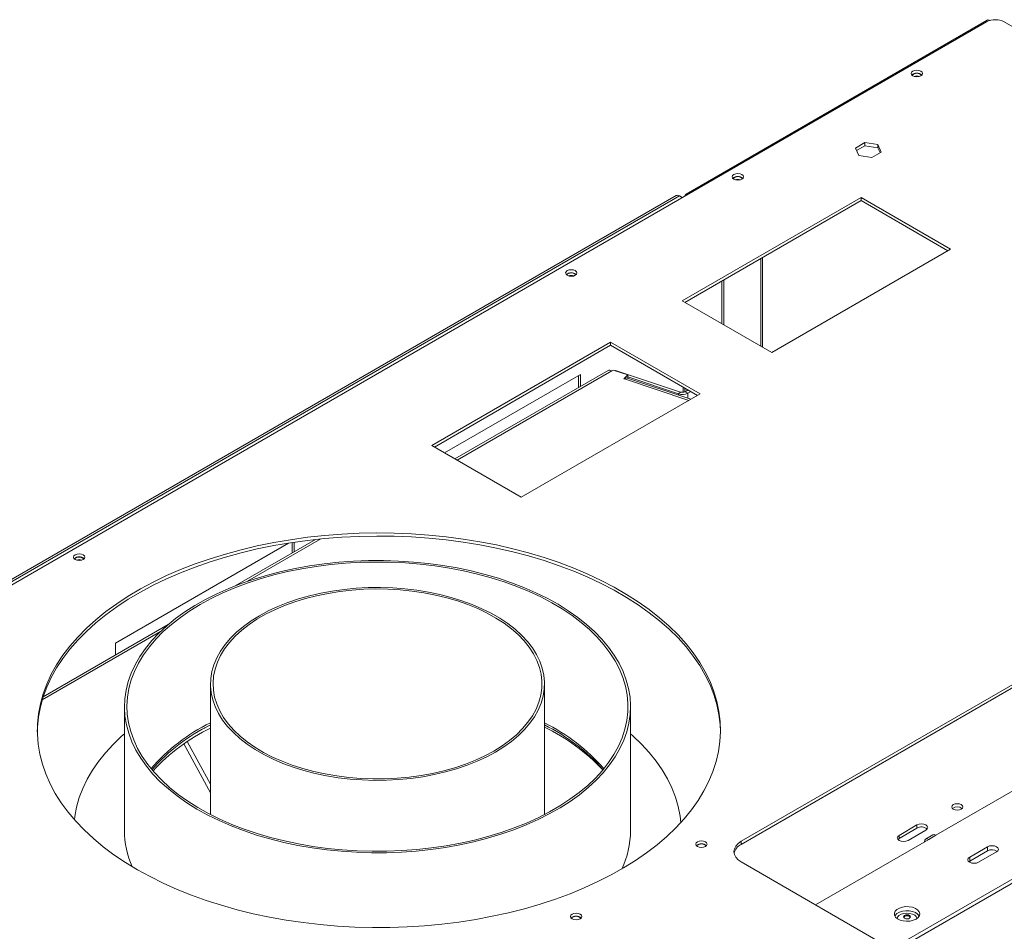
# Model space of a CAD drawing. Units: millimetres. Extents: x 621 to 4704, y 385 to 3571.
# Drawn here: x 4055 to 4366, y 1353 to 1641 of the extents above; entities that cross this region are included whole.
import ezdxf

# ---------------------------------------------------------------- set-up
doc = ezdxf.new("R2010")
doc.units = ezdxf.units.MM
doc.header["$LTSCALE"] = 20

msp = doc.modelspace()

# ---------------------------------------------------------------- linework, layer by layer
at = {"color": 7, "linetype": 'Continuous', "lineweight": 15}
for p, q in [((4360.4, 1640.7), (4265.25, 1585.77)), ((4360.17, 1640.18), (3780.34, 1305.45)), ((4662.81, 1468.73), (4365.82, 1640.18)), ((4321.74, 1602.03), (4318.77, 1600.31)), ((4318.77, 1600.31), (4319.86, 1597.97)), ((4321.74, 1601.05), (4319.13, 1599.54)), ((4325.8, 1601.4), (4321.74, 1602.03)), ((4321.74, 1601.05), (4321.74, 1602.03)), ((4325.8, 1600.42), (4321.74, 1601.05)), ((4326.89, 1599.05), (4325.8, 1601.4)), ((4325.8, 1600.42), (4325.8, 1601.4)), ((4326.53, 1598.85), (4325.8, 1600.42)), ((4319.86, 1597.97), (4323.92, 1597.34)), ((4323.92, 1597.34), (4326.89, 1599.05)), ((4262.14, 1585.28), (3872.94, 1360.6)), ((3873.9, 1360.51), (4263.1, 1585.18)), ((4264, 1584.66), (4263.1, 1585.18)), ((4320.57, 1584.66), (4264, 1552)), ((4348.85, 1568.33), (4320.57, 1584.66)), ((4320.57, 1583.68), (4320.57, 1584.66)), ((4320.57, 1583.68), (4264.85, 1551.51)), ((4348.01, 1567.84), (4320.57, 1583.68)), ((4292.29, 1535.68), (4348.85, 1568.33)), ((4289.4, 1537.34), (4289.4, 1565.68)), ((4227.74, 1560.53), (4227.41, 1560.26)), ((4276.5, 1558.24), (4276.5, 1544.79)), ((4277.18, 1558.63), (4277.18, 1544.39)), ((4264, 1552), (4292.29, 1535.68)), ((4241.37, 1538.94), (4184.81, 1506.28)), ((4241.37, 1537.96), (4185.65, 1505.79)), ((4269.66, 1522.61), (4241.37, 1538.94)), ((4241.37, 1537.96), (4241.37, 1538.94)), ((4268.81, 1522.12), (4241.37, 1537.96)), ((4231.87, 1528.75), (4188.88, 1503.93)), ((4240.55, 1529.99), (4192.14, 1502.05)), ((4231.19, 1524.59), (4231.19, 1528.35)), ((4231.87, 1524.99), (4231.87, 1528.75)), ((4242.2, 1530.14), (4241.75, 1529.88)), ((4241.75, 1529.88), (4241.75, 1529.88)), ((4246.77, 1528.62), (4242.2, 1530.14)), ((4242.84, 1529.93), (4242.95, 1530.03)), ((4263.46, 1523.19), (4242.95, 1530.03)), ((4245.57, 1527.42), (4246.77, 1528.62)), ((4246.77, 1527.64), (4246.77, 1528.62)), ((4245.78, 1527.35), (4245.57, 1527.42)), ((4266.74, 1520.93), (4246.66, 1527.62)), ((4246.73, 1527.6), (4246.77, 1527.64)), ((4262.86, 1522.59), (4246.77, 1527.96)), ((4213.09, 1489.96), (4269.66, 1522.61)), ((4263.46, 1523.19), (4262.86, 1522.59)), ((4264.29, 1524.73), (4264.29, 1523.11)), ((4265.84, 1523.84), (4264.91, 1523.3)), ((4264.91, 1523.3), (4265.76, 1522.81)), ((4266.69, 1523.35), (4265.76, 1522.81)), ((4184.81, 1506.28), (4213.09, 1489.96)), ((4139.58, 1475.47), (4084.79, 1443.84)), ((4148.05, 1476.6), (4122.68, 1461.96)), ((4140.68, 1472.34), (4140.68, 1475.64)), ((4141.36, 1472.74), (4141.36, 1475.74)), ((4072.18, 1470.72), (4071.85, 1470.45)), ((4439.93, 1472), (4282.67, 1381.21)), ((4439.93, 1471.02), (4282.67, 1380.23)), ((4101.51, 1449.73), (4062, 1426.92)), ((4084.79, 1443.84), (4084.79, 1440.08)), ((4114.86, 1430.95), (4114.86, 1389.68)), ((4220.46, 1389.68), (4220.46, 1430.95)), ((4087.66, 1423.76), (4087.66, 1384.57)), ((4247.66, 1384.57), (4247.66, 1423.76)), ((4464.06, 1424.56), (4330.16, 1347.26)), ((4464.06, 1423.25), (4331.29, 1346.61)), ((4114.86, 1396.56), (4106.43, 1411.97)), ((4114.86, 1399.28), (4107.52, 1412.71)), ((4344.22, 1383.14), (4388.16, 1408.5)), ((4338.22, 1386.37), (4332.56, 1383.1)), ((4338.22, 1385.39), (4332.56, 1382.12)), ((4338.22, 1385.39), (4338.22, 1386.37)), ((4332.56, 1382.12), (4332.17, 1381.79)), ((4332.56, 1382.12), (4332.56, 1383.1)), ((4335.39, 1381.47), (4341.05, 1384.73)), ((4343.22, 1383.24), (4340.96, 1381.93)), ((4341.96, 1381.83), (4344.22, 1383.14)), ((4282.67, 1381.21), (4282.67, 1380.23)), ((4306.12, 1361.14), (4341.96, 1381.83)), ((4360.54, 1379.49), (4354.88, 1376.23)), ((4360.54, 1378.19), (4360.54, 1379.49)), ((4360.54, 1378.19), (4354.88, 1374.92)), ((4354.88, 1374.92), (4354.88, 1376.23)), ((4357.71, 1374.59), (4363.36, 1377.86)), ((4282.67, 1374.68), (4361.86, 1328.96)), ((4354.88, 1374.92), (4354.64, 1374.76))]:
    msp.add_line(p, q, dxfattribs=at)
at = {"color": 8, "linetype": 'Continuous', "lineweight": 15}
for p, q in [((4288.83, 1565.36), (4288.83, 1537.67)), ((4241.75, 1529.88), (4192.84, 1501.64)), ((4266.12, 1520.57), (4245.78, 1527.35)), ((4262.86, 1522.22), (4262.86, 1522.59)), ((4264.85, 1523.27), (4264.85, 1524.41)), ((4265.76, 1521.26), (4265.76, 1522.81)), ((4149.77, 1476.78), (4126.57, 1463.39)), ((4099.02, 1447.48), (4061.69, 1425.93))]:
    msp.add_line(p, q, dxfattribs=at)
at = {"color": 7, "linetype": 'Continuous', "lineweight": 15, "flags": 128}
for points in [[(4336.89, 1623.15), (4337.47, 1622.92), (4338.16, 1622.84), (4338.85, 1622.92), (4339.44, 1623.15), (4339.83, 1623.48), (4339.96, 1623.88), (4339.83, 1624.28), (4339.44, 1624.61), (4338.85, 1624.84), (4338.16, 1624.92), (4337.47, 1624.84), (4336.89, 1624.61), (4336.5, 1624.28), (4336.36, 1623.88), (4336.5, 1623.48), (4336.89, 1623.15)], [(4280.32, 1590.49), (4280.91, 1590.26), (4281.59, 1590.18), (4282.28, 1590.26), (4282.87, 1590.49), (4283.26, 1590.83), (4283.39, 1591.22), (4283.26, 1591.62), (4282.87, 1591.96), (4282.28, 1592.18), (4281.59, 1592.26), (4280.91, 1592.18), (4280.32, 1591.96), (4279.93, 1591.62), (4279.79, 1591.22), (4279.93, 1590.83), (4280.32, 1590.49)], [(4227.66, 1560.09), (4228.24, 1559.86), (4228.93, 1559.78), (4229.62, 1559.86), (4230.2, 1560.09), (4230.59, 1560.42), (4230.73, 1560.82), (4230.59, 1561.22), (4230.2, 1561.56), (4229.62, 1561.78), (4228.93, 1561.86), (4228.24, 1561.78), (4227.66, 1561.56), (4227.27, 1561.22), (4227.13, 1560.82), (4227.27, 1560.42), (4227.66, 1560.09)], [(4091.75, 1372.23), (4095.75, 1370.04), (4099.94, 1367.96), (4104.3, 1366.02), (4108.83, 1364.2), (4113.52, 1362.52), (4118.35, 1360.98), (4123.31, 1359.59), (4128.39, 1358.34), (4133.57, 1357.25), (4138.84, 1356.3), (4144.18, 1355.52), (4149.59, 1354.89), (4155.05, 1354.43), (4160.54, 1354.12), (4166.05, 1353.98), (4171.56, 1354), (4177.07, 1354.18), (4182.56, 1354.53), (4188, 1355.04), (4193.4, 1355.7), (4198.72, 1356.53), (4203.97, 1357.51), (4209.13, 1358.64), (4214.18, 1359.92), (4219.1, 1361.35), (4223.9, 1362.93), (4228.55, 1364.64), (4233.04, 1366.49), (4237.36, 1368.47), (4241.5, 1370.57), (4245.45, 1372.8), (4249.2, 1375.13), (4252.74, 1377.58), (4256.06, 1380.12), (4259.14, 1382.76), (4261.99, 1385.49), (4264.6, 1388.3), (4266.95, 1391.18), (4269.04, 1394.12), (4270.87, 1397.13), (4272.44, 1400.18), (4273.73, 1403.28), (4274.74, 1406.41), (4275.48, 1409.56), (4275.94, 1412.74), (4276.12, 1415.92), (4276.01, 1419.1), (4275.62, 1422.28), (4274.95, 1425.44), (4274.01, 1428.58), (4272.79, 1431.68), (4271.29, 1434.75), (4269.53, 1437.77), (4267.5, 1440.73), (4265.21, 1443.62), (4262.67, 1446.45), (4259.88, 1449.2), (4256.85, 1451.86), (4253.59, 1454.43), (4250.11, 1456.9), (4246.41, 1459.26), (4242.51, 1461.51), (4238.41, 1463.65), (4234.14, 1465.66), (4229.69, 1467.54), (4225.08, 1469.29), (4220.32, 1470.9), (4215.42, 1472.37), (4210.4, 1473.69), (4205.27, 1474.86), (4200.05, 1475.88), (4194.74, 1476.74), (4189.36, 1477.45), (4183.92, 1477.99), (4178.45, 1478.38), (4172.94, 1478.6), (4167.43, 1478.66), (4161.91, 1478.56), (4156.42, 1478.3), (4150.95, 1477.87), (4145.53, 1477.28), (4140.16, 1476.54), (4134.87, 1475.64), (4129.67, 1474.58), (4124.57, 1473.37), (4119.58, 1472.01), (4114.72, 1470.51), (4109.99, 1468.86), (4105.42, 1467.08), (4101.01, 1465.17), (4096.78, 1463.13), (4092.73, 1460.96), (4088.88, 1458.68), (4085.24, 1456.29), (4081.81, 1453.8), (4078.61, 1451.2), (4075.64, 1448.52), (4072.91, 1445.75), (4070.43, 1442.91), (4068.21, 1439.99), (4066.24, 1437.02), (4064.55, 1433.99), (4063.12, 1430.91), (4061.96, 1427.8), (4061.09, 1424.65), (4060.49, 1421.49), (4060.17, 1418.31), (4060.14, 1415.12), (4060.38, 1411.94), (4060.91, 1408.77), (4061.72, 1405.62), (4062.8, 1402.5), (4064.16, 1399.41), (4065.79, 1396.37), (4067.69, 1393.38), (4069.85, 1390.45), (4072.27, 1387.59), (4074.93, 1384.8), (4077.84, 1382.09), (4080.99, 1379.48), (4084.36, 1376.96), (4087.95, 1374.54), (4091.75, 1372.23)], [(4276.11, 1415.83), (4276.01, 1418.12), (4275.62, 1421.3), (4274.95, 1424.46), (4274.01, 1427.6), (4272.79, 1430.7), (4271.29, 1433.77), (4269.53, 1436.79), (4267.5, 1439.75), (4265.21, 1442.64), (4262.67, 1445.47), (4259.88, 1448.22), (4256.85, 1450.88), (4253.59, 1453.45), (4250.11, 1455.92), (4246.41, 1458.28), (4242.51, 1460.53), (4238.41, 1462.67), (4234.14, 1464.68), (4229.69, 1466.56), (4225.08, 1468.31), (4220.32, 1469.92), (4215.42, 1471.39), (4210.4, 1472.71), (4205.27, 1473.88), (4200.05, 1474.9), (4194.74, 1475.76), (4189.36, 1476.47), (4183.92, 1477.01), (4178.45, 1477.4), (4172.94, 1477.62), (4167.43, 1477.68), (4161.91, 1477.58), (4156.42, 1477.32), (4150.95, 1476.89), (4145.53, 1476.3), (4140.16, 1475.56), (4134.87, 1474.66), (4129.67, 1473.6), (4124.57, 1472.39), (4119.58, 1471.03), (4114.72, 1469.53), (4109.99, 1467.88), (4105.42, 1466.1), (4101.01, 1464.19), (4096.78, 1462.15), (4092.73, 1459.98), (4088.88, 1457.7), (4085.24, 1455.31), (4081.81, 1452.82), (4078.61, 1450.22), (4075.64, 1447.54), (4072.91, 1444.77), (4070.43, 1441.93), (4068.21, 1439.01), (4066.24, 1436.04), (4064.55, 1433.01), (4063.12, 1429.93), (4061.96, 1426.82), (4061.09, 1423.67), (4060.49, 1420.51), (4060.17, 1417.33), (4060.12, 1415.83)], [(4072.09, 1470.28), (4072.68, 1470.06), (4073.37, 1469.98), (4074.05, 1470.06), (4074.64, 1470.28), (4075.03, 1470.62), (4075.17, 1471.02), (4075.03, 1471.41), (4074.64, 1471.75), (4074.05, 1471.98), (4073.37, 1472.06), (4072.68, 1471.98), (4072.09, 1471.75), (4071.7, 1471.41), (4071.57, 1471.02), (4071.7, 1470.62), (4072.09, 1470.28)], [(4147, 1379.15), (4151.62, 1378.52), (4156.29, 1378.05), (4161, 1377.74), (4165.73, 1377.59), (4170.47, 1377.61), (4175.21, 1377.79), (4179.91, 1378.12), (4184.57, 1378.62), (4189.17, 1379.28), (4193.7, 1380.09), (4198.14, 1381.06), (4202.47, 1382.18), (4206.67, 1383.44), (4210.74, 1384.85), (4214.66, 1386.39), (4218.41, 1388.06), (4221.99, 1389.86), (4225.37, 1391.78), (4228.55, 1393.81), (4231.52, 1395.94), (4234.26, 1398.17), (4236.77, 1400.5), (4239.04, 1402.9), (4241.05, 1405.38), (4242.81, 1407.92), (4244.3, 1410.52), (4245.53, 1413.16), (4246.48, 1415.84), (4247.15, 1418.55), (4247.55, 1421.28), (4247.66, 1424.02), (4247.5, 1426.75), (4247.05, 1429.48), (4246.32, 1432.18), (4245.32, 1434.86), (4244.05, 1437.49), (4242.5, 1440.08), (4240.7, 1442.61), (4238.64, 1445.08), (4236.32, 1447.47), (4233.77, 1449.77), (4230.99, 1451.99), (4227.98, 1454.1), (4224.76, 1456.11), (4221.34, 1458.01), (4217.73, 1459.78), (4213.95, 1461.43), (4210, 1462.95), (4205.9, 1464.33), (4201.67, 1465.57), (4197.32, 1466.66), (4192.87, 1467.59), (4188.33, 1468.38), (4183.71, 1469.01), (4179.04, 1469.48), (4174.33, 1469.79), (4169.6, 1469.93), (4164.86, 1469.92), (4160.12, 1469.74), (4155.42, 1469.4), (4150.76, 1468.9), (4146.16, 1468.25), (4141.63, 1467.43), (4137.19, 1466.46), (4132.86, 1465.35), (4128.66, 1464.08), (4124.59, 1462.68), (4120.67, 1461.14), (4116.92, 1459.47), (4113.34, 1457.67), (4109.96, 1455.75), (4106.78, 1453.72), (4103.81, 1451.59), (4101.07, 1449.35), (4098.56, 1447.03), (4096.29, 1444.63), (4094.28, 1442.15), (4092.52, 1439.61), (4091.03, 1437.01), (4089.8, 1434.36), (4088.85, 1431.68), (4088.18, 1428.97), (4087.78, 1426.25), (4087.67, 1423.51), (4087.83, 1420.77), (4088.28, 1418.05), (4089.01, 1415.34), (4090.01, 1412.67), (4091.28, 1410.03), (4092.83, 1407.45), (4094.63, 1404.91), (4096.69, 1402.45), (4099.01, 1400.06), (4101.56, 1397.75), (4104.34, 1395.54), (4107.35, 1393.42), (4110.57, 1391.41), (4113.99, 1389.52), (4117.6, 1387.74), (4121.38, 1386.09), (4125.33, 1384.58), (4129.43, 1383.2), (4133.66, 1381.96), (4138.01, 1380.87), (4142.46, 1379.93), (4147, 1379.15)], [(4147.21, 1379.59), (4151.82, 1378.97), (4156.49, 1378.5), (4161.2, 1378.19), (4165.93, 1378.05), (4170.67, 1378.08), (4175.4, 1378.26), (4180.1, 1378.61), (4184.75, 1379.12), (4189.35, 1379.79), (4193.86, 1380.62), (4198.29, 1381.6), (4202.6, 1382.73), (4206.79, 1384.01), (4210.84, 1385.43), (4214.73, 1386.99), (4218.46, 1388.68), (4222, 1390.5), (4225.35, 1392.43), (4228.49, 1394.48), (4231.41, 1396.63), (4234.11, 1398.88), (4236.57, 1401.22), (4238.78, 1403.64), (4240.74, 1406.13), (4242.43, 1408.69), (4243.86, 1411.29), (4245.02, 1413.95), (4245.9, 1416.64), (4246.49, 1419.35), (4246.81, 1422.08), (4246.84, 1424.81), (4246.59, 1427.55), (4246.06, 1430.26), (4245.25, 1432.96), (4244.16, 1435.62), (4242.79, 1438.24), (4241.16, 1440.81), (4239.26, 1443.31), (4237.1, 1445.75), (4234.7, 1448.11), (4232.06, 1450.38), (4229.19, 1452.56), (4226.09, 1454.63), (4222.79, 1456.59), (4219.29, 1458.43), (4215.61, 1460.16), (4211.75, 1461.75), (4207.74, 1463.2), (4203.58, 1464.51), (4199.3, 1465.68), (4194.9, 1466.7), (4190.4, 1467.56), (4185.82, 1468.27), (4181.18, 1468.81), (4176.49, 1469.2), (4171.77, 1469.42), (4167.03, 1469.48), (4162.29, 1469.38), (4157.58, 1469.11), (4152.9, 1468.68), (4148.27, 1468.09), (4143.71, 1467.34), (4139.24, 1466.44), (4134.87, 1465.38), (4130.62, 1464.17), (4126.5, 1462.82), (4122.53, 1461.33), (4118.72, 1459.71), (4115.08, 1457.95), (4111.63, 1456.08), (4108.38, 1454.08), (4105.35, 1451.98), (4102.54, 1449.78), (4099.96, 1447.49), (4097.62, 1445.11), (4095.54, 1442.65), (4093.71, 1440.13), (4092.15, 1437.54), (4090.85, 1434.91), (4089.84, 1432.24), (4089.1, 1429.54), (4088.64, 1426.81), (4088.47, 1424.08), (4088.58, 1421.35), (4088.97, 1418.62), (4089.64, 1415.91), (4090.59, 1413.23), (4091.82, 1410.59), (4093.32, 1408), (4095.09, 1405.46), (4097.12, 1402.98), (4099.4, 1400.59), (4101.92, 1398.27), (4104.68, 1396.05), (4107.66, 1393.92), (4110.86, 1391.9), (4114.26, 1390), (4117.86, 1388.22), (4121.63, 1386.56), (4125.56, 1385.04), (4129.65, 1383.65), (4133.87, 1382.41), (4138.22, 1381.32), (4142.67, 1380.38), (4147.21, 1379.59)], [(4205, 1409.4), (4207.63, 1411.03), (4210.04, 1412.76), (4212.22, 1414.6), (4214.17, 1416.52), (4215.87, 1418.52), (4217.32, 1420.58), (4218.5, 1422.7), (4219.4, 1424.87), (4220.03, 1427.06), (4220.39, 1429.28), (4220.46, 1431.51), (4220.24, 1433.73), (4219.75, 1435.94), (4218.98, 1438.12), (4217.94, 1440.26), (4216.63, 1442.36), (4215.06, 1444.39), (4213.23, 1446.35), (4211.16, 1448.23), (4208.86, 1450.02), (4206.34, 1451.7), (4203.61, 1453.27), (4200.69, 1454.73), (4197.6, 1456.06), (4194.34, 1457.25), (4190.95, 1458.31), (4187.42, 1459.21), (4183.8, 1459.97), (4180.08, 1460.57), (4176.31, 1461.02), (4172.48, 1461.3), (4168.63, 1461.42), (4164.77, 1461.38), (4160.93, 1461.18), (4157.13, 1460.82), (4153.38, 1460.29), (4149.71, 1459.61), (4146.13, 1458.78), (4142.67, 1457.8), (4139.34, 1456.67), (4136.16, 1455.41), (4133.15, 1454.02), (4130.33, 1452.5), (4127.7, 1450.87), (4125.29, 1449.13), (4123.11, 1447.3), (4121.16, 1445.38), (4119.46, 1443.38), (4118.01, 1441.32), (4116.83, 1439.2), (4115.93, 1437.03), (4115.3, 1434.84), (4114.94, 1432.62), (4114.87, 1430.39), (4115.08, 1428.17), (4115.58, 1425.96), (4116.35, 1423.78), (4117.39, 1421.64), (4118.7, 1419.54), (4120.27, 1417.51), (4122.1, 1415.55), (4124.17, 1413.67), (4126.47, 1411.88), (4128.99, 1410.2), (4131.72, 1408.62), (4134.64, 1407.17), (4137.73, 1405.84), (4140.99, 1404.65), (4144.38, 1403.59), (4147.91, 1402.68), (4151.53, 1401.93), (4155.25, 1401.32), (4159.02, 1400.88), (4162.85, 1400.6), (4166.7, 1400.47), (4170.56, 1400.51), (4174.4, 1400.72), (4178.2, 1401.08), (4181.95, 1401.6), (4185.62, 1402.29), (4189.2, 1403.12), (4192.66, 1404.1), (4195.99, 1405.23), (4199.17, 1406.49), (4202.18, 1407.88), (4205, 1409.4)], [(4204.43, 1409.72), (4207.05, 1411.35), (4209.45, 1413.08), (4211.62, 1414.91), (4213.55, 1416.83), (4215.23, 1418.82), (4216.66, 1420.88), (4217.81, 1423), (4218.69, 1425.16), (4219.29, 1427.35), (4219.61, 1429.56), (4219.64, 1431.78), (4219.4, 1433.99), (4218.87, 1436.19), (4218.05, 1438.36), (4216.97, 1440.49), (4215.61, 1442.56), (4214, 1444.58), (4212.13, 1446.52), (4210.01, 1448.37), (4207.67, 1450.13), (4205.11, 1451.78), (4202.34, 1453.32), (4199.38, 1454.74), (4196.25, 1456.02), (4192.97, 1457.17), (4189.54, 1458.18), (4186, 1459.04), (4182.36, 1459.74), (4178.63, 1460.29), (4174.85, 1460.68), (4171.03, 1460.91), (4167.18, 1460.97), (4163.35, 1460.86), (4159.53, 1460.6), (4155.76, 1460.17), (4152.05, 1459.58), (4148.43, 1458.84), (4144.92, 1457.94), (4141.53, 1456.9), (4138.28, 1455.71), (4135.19, 1454.39), (4132.28, 1452.95), (4129.56, 1451.38), (4127.05, 1449.7), (4124.76, 1447.91), (4122.71, 1446.04), (4120.9, 1444.08), (4119.35, 1442.05), (4118.06, 1439.96), (4117.05, 1437.82), (4116.31, 1435.64), (4115.84, 1433.44), (4115.67, 1431.23), (4115.77, 1429.01), (4116.16, 1426.8), (4116.83, 1424.62), (4117.78, 1422.47), (4119, 1420.36), (4120.49, 1418.32), (4122.24, 1416.34), (4124.23, 1414.44), (4126.46, 1412.64), (4128.91, 1410.93), (4131.58, 1409.33), (4134.44, 1407.85), (4137.49, 1406.5), (4140.7, 1405.28), (4144.06, 1404.2), (4147.54, 1403.27), (4151.14, 1402.49), (4154.83, 1401.86), (4158.58, 1401.39), (4162.39, 1401.08), (4166.22, 1400.94), (4170.07, 1400.96), (4173.9, 1401.15), (4177.69, 1401.49), (4181.43, 1402), (4185.1, 1402.67), (4188.67, 1403.49), (4192.12, 1404.46), (4195.45, 1405.57), (4198.62, 1406.83), (4201.62, 1408.21), (4204.43, 1409.72)], [(4114.86, 1417.98), (4113.08, 1417.04), (4112.8, 1416.88)], [(4087.66, 1415.2), (4086.79, 1414.43), (4084.11, 1411.86), (4081.67, 1409.21), (4079.49, 1406.48), (4077.56, 1403.69), (4075.9, 1400.84), (4074.51, 1397.95), (4073.39, 1395.02), (4072.54, 1392.05), (4071.98, 1389.07), (4071.85, 1388.05)], [(4263.56, 1387.14), (4263.33, 1389.19), (4262.76, 1392.17), (4261.9, 1395.14), (4260.77, 1398.07), (4259.37, 1400.96), (4257.7, 1403.8), (4255.76, 1406.59), (4253.56, 1409.31), (4251.12, 1411.96), (4248.42, 1414.53), (4247.66, 1415.2)], [(4349.7, 1391.36), (4350.27, 1391.14), (4350.95, 1391.06), (4351.62, 1391.14), (4352.19, 1391.36), (4352.57, 1391.69), (4352.71, 1392.08), (4352.57, 1392.47), (4352.19, 1392.8), (4351.62, 1393.02), (4350.95, 1393.1), (4350.27, 1393.02), (4349.7, 1392.8), (4349.32, 1392.47), (4349.19, 1392.08), (4349.32, 1391.69), (4349.7, 1391.36)], [(4341.05, 1384.73), (4341.48, 1385.11), (4341.63, 1385.55), (4341.48, 1385.99), (4341.05, 1386.37), (4340.4, 1386.62), (4339.63, 1386.7), (4338.87, 1386.62), (4338.22, 1386.37)], [(4332.56, 1383.1), (4332.13, 1382.73), (4331.98, 1382.28), (4332.13, 1381.84), (4332.56, 1381.47), (4333.21, 1381.22), (4333.98, 1381.13), (4334.74, 1381.22), (4335.39, 1381.47)], [(4343.22, 1383.24), (4343.68, 1383.33), (4344.22, 1383.14)], [(4268.78, 1379.59), (4269.37, 1379.37), (4270.06, 1379.29), (4270.74, 1379.37), (4271.33, 1379.59), (4271.72, 1379.93), (4271.86, 1380.33), (4271.72, 1380.73), (4271.33, 1381.06), (4270.74, 1381.29), (4270.06, 1381.37), (4269.37, 1381.29), (4268.78, 1381.06), (4268.39, 1380.73), (4268.26, 1380.33), (4268.39, 1379.93), (4268.78, 1379.59)], [(4282.67, 1374.68), (4281.67, 1375.38), (4280.93, 1376.18), (4280.48, 1377.04), (4280.33, 1377.95), (4280.48, 1378.85), (4280.93, 1379.71), (4281.67, 1380.51), (4282.67, 1381.21)], [(4341.96, 1381.83), (4341.42, 1382.02), (4340.96, 1381.93), (4340.66, 1381.58), (4340.55, 1381.02)], [(4363.36, 1377.86), (4363.8, 1378.23), (4363.95, 1378.68), (4363.8, 1379.12), (4363.36, 1379.49), (4362.71, 1379.74), (4361.95, 1379.83), (4361.18, 1379.74), (4360.54, 1379.49)], [(4354.88, 1376.23), (4354.44, 1375.85), (4354.29, 1375.41), (4354.44, 1374.97), (4354.88, 1374.59), (4355.53, 1374.34), (4356.29, 1374.26), (4357.06, 1374.34), (4357.71, 1374.59)], [(4337.91, 1356.63), (4338.57, 1357.13), (4338.97, 1357.72), (4339.08, 1358.34), (4338.89, 1358.96), (4338.42, 1359.53), (4337.71, 1360.01), (4336.8, 1360.35), (4335.76, 1360.54), (4334.67, 1360.56), (4333.61, 1360.41), (4332.66, 1360.11), (4331.89, 1359.66), (4331.36, 1359.11), (4331.1, 1358.5), (4331.14, 1357.87), (4331.47, 1357.27), (4332.06, 1356.75), (4332.89, 1356.33), (4333.87, 1356.06), (4334.94, 1355.96), (4336.03, 1356.02), (4337.04, 1356.25), (4337.91, 1356.63)], [(4229.18, 1356.73), (4229.77, 1356.51), (4230.46, 1356.43), (4231.15, 1356.51), (4231.73, 1356.73), (4232.12, 1357.07), (4232.26, 1357.47), (4232.12, 1357.87), (4231.73, 1358.2), (4231.15, 1358.43), (4230.46, 1358.51), (4229.77, 1358.43), (4229.18, 1358.2), (4228.79, 1357.87), (4228.66, 1357.47), (4228.79, 1357.07), (4229.18, 1356.73)], [(4338.92, 1357.61), (4338.89, 1357.66), (4338.42, 1358.23), (4337.71, 1358.7), (4336.8, 1359.04), (4335.76, 1359.23), (4334.67, 1359.26), (4333.61, 1359.11), (4332.66, 1358.8), (4331.89, 1358.35), (4331.36, 1357.81), (4331.24, 1357.61)], [(4331.92, 1356.85), (4332.08, 1357.27), (4332.52, 1357.76), (4333.19, 1358.14), (4334.03, 1358.4), (4334.96, 1358.5), (4335.9, 1358.44), (4336.77, 1358.22), (4337.49, 1357.86), (4337.99, 1357.4), (4338.24, 1356.87), (4338.24, 1356.85)], [(4335.87, 1356.89), (4335.51, 1356.75), (4335.08, 1356.7), (4334.65, 1356.75), (4334.29, 1356.89), (4334.04, 1357.1), (4333.96, 1357.35), (4334.04, 1357.6), (4334.29, 1357.81), (4334.65, 1357.95), (4335.08, 1358), (4335.51, 1357.95), (4335.87, 1357.81), (4336.11, 1357.6), (4336.2, 1357.35), (4336.11, 1357.1), (4335.87, 1356.89)], [(4334, 1357.19), (4334.04, 1357.27), (4334.29, 1357.48), (4334.65, 1357.62), (4335.08, 1357.67), (4335.51, 1357.62), (4335.87, 1357.48), (4336.11, 1357.27), (4336.16, 1357.19)]]:
    msp.add_lwpolyline(points, dxfattribs=at)
at = {"color": 7, "linetype": 'Continuous', "lineweight": 15}
for centre, radius, start, end in [((4363, 1634.72), 6.15, 62.6097, 117.3903), ((4338.16, 1621.57), 2.41, 48.8509, 131.1491), ((4338.16, 1621.7), 2.22, 46.8912, 133.1088), ((4338.16, 1620.35), 2.74, 72.2848, 107.7152), ((4281.59, 1588.92), 2.41, 48.8509, 131.1491), ((4281.59, 1589.04), 2.22, 46.8911, 133.1089), ((4281.59, 1587.7), 2.74, 72.2848, 107.7152), ((4262.53, 1584.4), 0.966, 54.3824, 114.3071), ((4265.64, 1585.09), 0.77, 65.6097, 174.3849), ((4228.93, 1558.51), 2.41, 48.8509, 131.1491), ((4228.9, 1558.48), 2.35, 49.1349, 119.5882), ((4228.93, 1557.29), 2.74, 72.2848, 107.7152), ((4241.04, 1528.89), 1.21, 54.3824, 114.3071), ((4264.05, 1526.16), 3.76, 251.6309, 297.0615), ((4264.05, 1524.98), 1.88, 251.6309, 297.0615), ((4073.37, 1468.71), 2.41, 48.8509, 131.1491), ((4073.34, 1468.67), 2.35, 49.1352, 119.5882), ((4073.37, 1467.49), 2.74, 72.2848, 107.7152), ((4140.25, 1366.39), 58.1, 115.9052, 139.4384), ((4140.39, 1365.51), 58.36, 115.9377, 138.9491), ((4141.53, 1362.29), 60.86, 115.9859, 137.4386), ((4193.55, 1364.4), 60.56, 41.0453, 63.6111), ((4193.41, 1363.52), 60.83, 41.5235, 63.5897), ((4193.41, 1361.02), 62.43, 43.2307, 64.3223), ((4350.95, 1389.79), 2.37, 49.3839, 130.6161), ((4350.95, 1389.88), 2.24, 48.127, 131.873), ((4339.6, 1382.95), 2.8, 48.8055, 119.634), ((4115.88, 1384.73), 28.21, 180.3209, 204.153), ((4219.31, 1384.75), 28.36, 334.3018, 359.643), ((4270.06, 1378.02), 2.41, 48.8507, 131.1493), ((4270.05, 1378.15), 2.22, 46.8322, 133.1045), ((4284.47, 1376.4), 4.23, 115.1754, 165.582), ((4361.94, 1375.64), 2.9, 55.0725, 118.8293), ((4230.46, 1355.16), 2.41, 48.8511, 131.1489), ((4230.46, 1355.29), 2.22, 46.8323, 133.1044)]:
    msp.add_arc(centre, radius, start, end, dxfattribs=at)
for points, knots in [([(4360.38, 1640.68), (4360.38, 1640.68), (4360.47, 1640.79), (4360.8, 1640.8), (4361.15, 1640.65), (4361.32, 1640.58)], [0, 0, 0, 0, 0.000127, 0.500064, 1, 1, 1, 1]), ([(4245.78, 1527.35), (4245.96, 1527.48), (4246.28, 1527.7), (4246.54, 1527.62), (4246.65, 1527.59)], [0, 0, 0, 0, 0.573191, 1, 1, 1, 1])]:
    msp.add_open_spline(points, degree=3, knots=knots, dxfattribs=at)

doc.saveas('drawing.dxf')
